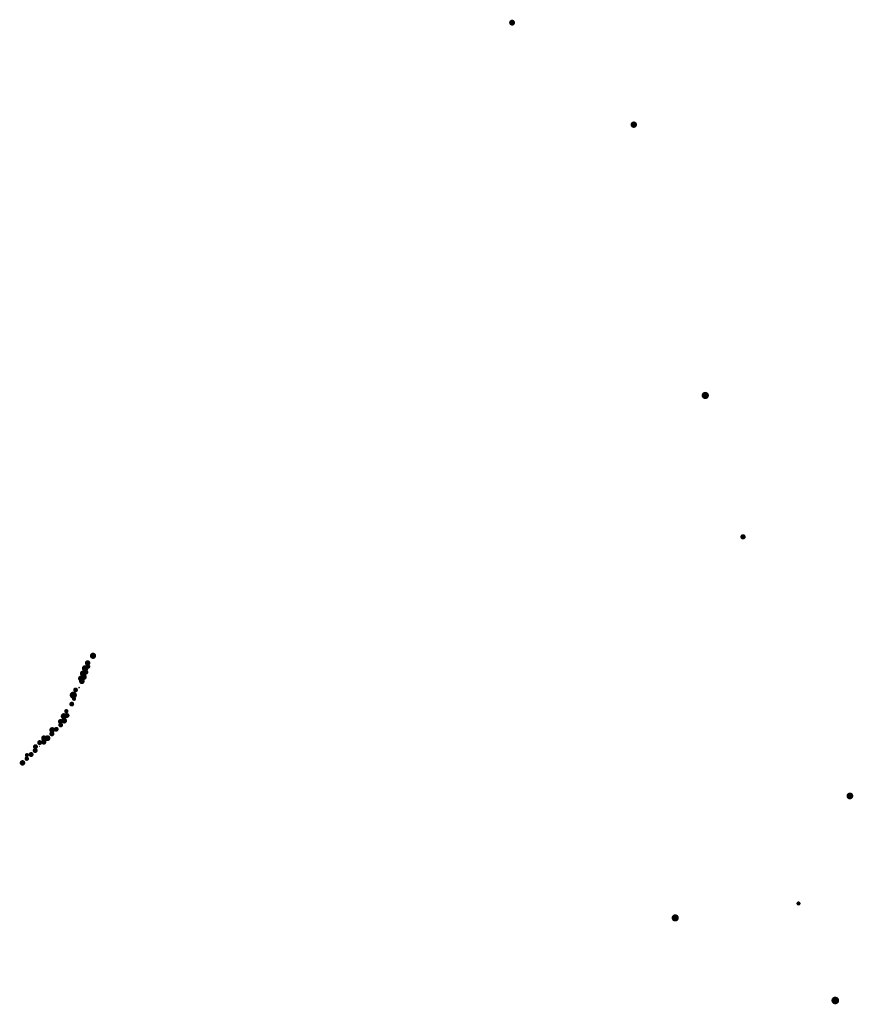
# Model space of a CAD drawing. Units: inches. Extents: x -610317 to -591753, y -1168395 to -1152069.
# Drawn here: x -600914 to -598095, y -1160276 to -1156947 of the extents above; entities that cross this region are included whole.
import ezdxf

# ---------------------------------------------------------------- set-up
doc = ezdxf.new("R2010")
doc.units = ezdxf.units.IN
doc.header["$MEASUREMENT"] = 0

msp = doc.modelspace()

# ---------------------------------------------------------------- hatches: boundary and pattern name
for points in [[(-599249.1, -1156946.7), (-599247.3, -1156946.9), (-599245.6, -1156947.3), (-599244.1, -1156948.1), (-599242.6, -1156949.1), (-599241.4, -1156950.3), (-599240.4, -1156951.7), (-599239.7, -1156953.3), (-599239.2, -1156955), (-599239.1, -1156956.7), (-599239.2, -1156958.5), (-599239.7, -1156960.2), (-599240.4, -1156961.7), (-599241.4, -1156963.2), (-599242.6, -1156964.4), (-599244.1, -1156965.4), (-599245.6, -1156966.1), (-599247.3, -1156966.6), (-599249.1, -1156966.7), (-599250.8, -1156966.6), (-599252.5, -1156966.1), (-599254.1, -1156965.4), (-599255.5, -1156964.4), (-599256.7, -1156963.2), (-599257.7, -1156961.7), (-599258.5, -1156960.2), (-599258.9, -1156958.5), (-599259.1, -1156956.7), (-599258.9, -1156955), (-599258.5, -1156953.3), (-599257.7, -1156951.7), (-599256.7, -1156950.3), (-599255.5, -1156949.1), (-599254.1, -1156948.1), (-599252.5, -1156947.3), (-599250.8, -1156946.9), (-599249.1, -1156946.7)], [(-598837.6, -1157290.8), (-598835.7, -1157291), (-598833.9, -1157291.5), (-598832.2, -1157292.3), (-598830.6, -1157293.4), (-598829.3, -1157294.7), (-598828.2, -1157296.3), (-598827.4, -1157298), (-598826.9, -1157299.8), (-598826.8, -1157301.7), (-598826.9, -1157303.6), (-598827.4, -1157305.4), (-598828.2, -1157307.1), (-598829.3, -1157308.7), (-598830.6, -1157310), (-598832.2, -1157311.1), (-598833.9, -1157311.9), (-598835.7, -1157312.4), (-598837.6, -1157312.5), (-598839.5, -1157312.4), (-598841.3, -1157311.9), (-598843, -1157311.1), (-598844.6, -1157310), (-598845.9, -1157308.7), (-598847, -1157307.1), (-598847.8, -1157305.4), (-598848.3, -1157303.6), (-598848.5, -1157301.7), (-598848.3, -1157299.8), (-598847.8, -1157298), (-598847, -1157296.3), (-598845.9, -1157294.7), (-598844.6, -1157293.4), (-598843, -1157292.3), (-598841.3, -1157291.5), (-598839.5, -1157291), (-598837.6, -1157290.8)], [(-598596, -1158205.1), (-598593.8, -1158205.3), (-598591.8, -1158205.8), (-598589.8, -1158206.7), (-598588.1, -1158208), (-598586.6, -1158209.5), (-598585.3, -1158211.2), (-598584.4, -1158213.2), (-598583.9, -1158215.2), (-598583.7, -1158217.3), (-598583.9, -1158219.5), (-598584.4, -1158221.5), (-598585.3, -1158223.5), (-598586.6, -1158225.2), (-598588.1, -1158226.7), (-598589.8, -1158227.9), (-598591.8, -1158228.9), (-598593.8, -1158229.4), (-598596, -1158229.6), (-598598.1, -1158229.4), (-598600.1, -1158228.9), (-598602.1, -1158227.9), (-598603.8, -1158226.7), (-598605.3, -1158225.2), (-598606.6, -1158223.5), (-598607.5, -1158221.5), (-598608, -1158219.5), (-598608.2, -1158217.3), (-598608, -1158215.2), (-598607.5, -1158213.2), (-598606.6, -1158211.2), (-598605.3, -1158209.5), (-598603.8, -1158208), (-598602.1, -1158206.7), (-598600.1, -1158205.8), (-598598.1, -1158205.3), (-598596, -1158205.1)], [(-598459.3, -1158695.5), (-598459.5, -1158697.3), (-598460, -1158699), (-598460.8, -1158700.5), (-598461.9, -1158701.9), (-598463.3, -1158703), (-598464.9, -1158703.8), (-598466.6, -1158704.4), (-598468.3, -1158704.5), (-598470.1, -1158704.4), (-598471.8, -1158703.8), (-598473.3, -1158703), (-598474.7, -1158701.9), (-598475.8, -1158700.5), (-598476.6, -1158699), (-598477.1, -1158697.3), (-598477.3, -1158695.5), (-598477.1, -1158693.8), (-598476.6, -1158692.1), (-598475.8, -1158690.5), (-598474.7, -1158689.2), (-598473.3, -1158688), (-598471.8, -1158687.2), (-598470.1, -1158686.7), (-598468.3, -1158686.5), (-598466.6, -1158686.7), (-598464.9, -1158687.2), (-598463.3, -1158688), (-598461.9, -1158689.2), (-598460.8, -1158690.5), (-598460, -1158692.1), (-598459.5, -1158693.8), (-598459.3, -1158695.5)], [(-600665.9, -1159087.2), (-600664.1, -1159087.3), (-600662.3, -1159087.8), (-600660.7, -1159088.6), (-600659.2, -1159089.6), (-600657.9, -1159090.9), (-600656.8, -1159092.4), (-600656, -1159094.1), (-600655.6, -1159095.9), (-600655.4, -1159097.7), (-600655.6, -1159099.6), (-600656, -1159101.3), (-600656.8, -1159103), (-600657.9, -1159104.5), (-600659.2, -1159105.8), (-600660.7, -1159106.8), (-600662.3, -1159107.6), (-600664.1, -1159108.1), (-600665.9, -1159108.3), (-600667.8, -1159108.1), (-600669.6, -1159107.6), (-600671.2, -1159106.8), (-600672.7, -1159105.8), (-600674, -1159104.5), (-600675.1, -1159103), (-600675.9, -1159101.3), (-600676.3, -1159099.6), (-600676.5, -1159097.7), (-600676.3, -1159095.9), (-600675.9, -1159094.1), (-600675.1, -1159092.4), (-600674, -1159090.9), (-600672.7, -1159089.6), (-600671.2, -1159088.6), (-600669.6, -1159087.8), (-600667.8, -1159087.3), (-600665.9, -1159087.2)], [(-600692.6, -1159129.4), (-600690.7, -1159129.5), (-600688.9, -1159130), (-600687.2, -1159130.8), (-600685.6, -1159131.9), (-600684.3, -1159133.3), (-600683.2, -1159134.8), (-600682.4, -1159136.6), (-600681.9, -1159138.4), (-600681.7, -1159140.3), (-600681.9, -1159142.2), (-600682.4, -1159144.1), (-600683.2, -1159145.8), (-600684.3, -1159147.4), (-600685.6, -1159148.7), (-600687.2, -1159149.8), (-600688.9, -1159150.6), (-600690.7, -1159151.1), (-600692.6, -1159151.3), (-600694.5, -1159151.1), (-600696.4, -1159150.6), (-600698.1, -1159149.8), (-600699.7, -1159148.7), (-600701, -1159147.4), (-600702.1, -1159145.8), (-600702.9, -1159144.1), (-600703.4, -1159142.2), (-600703.6, -1159140.3), (-600703.4, -1159138.4), (-600702.9, -1159136.6), (-600702.1, -1159134.8), (-600701, -1159133.3), (-600699.7, -1159131.9), (-600698.1, -1159130.8), (-600696.4, -1159130), (-600694.5, -1159129.5), (-600692.6, -1159129.4)], [(-600690.4, -1159144.6), (-600688.9, -1159144.7), (-600687.5, -1159145.1), (-600686.2, -1159145.7), (-600685, -1159146.5), (-600683.9, -1159147.6), (-600683.1, -1159148.8), (-600682.5, -1159150.1), (-600682.1, -1159151.5), (-600682, -1159153), (-600682.1, -1159154.4), (-600682.5, -1159155.9), (-600683.1, -1159157.2), (-600683.9, -1159158.4), (-600685, -1159159.4), (-600686.2, -1159160.3), (-600687.5, -1159160.9), (-600688.9, -1159161.3), (-600690.4, -1159161.4), (-600691.8, -1159161.3), (-600693.2, -1159160.9), (-600694.6, -1159160.3), (-600695.8, -1159159.4), (-600696.8, -1159158.4), (-600697.6, -1159157.2), (-600698.3, -1159155.9), (-600698.6, -1159154.4), (-600698.8, -1159153), (-600698.6, -1159151.5), (-600698.3, -1159150.1), (-600697.6, -1159148.8), (-600696.8, -1159147.6), (-600695.8, -1159146.5), (-600694.6, -1159145.7), (-600693.2, -1159145.1), (-600691.8, -1159144.7), (-600690.4, -1159144.6)], [(-600684.2, -1159113), (-600682.6, -1159113.1), (-600681, -1159113.5), (-600679.6, -1159114.2), (-600678.2, -1159115.1), (-600677.1, -1159116.3), (-600676.1, -1159117.6), (-600675.4, -1159119.1), (-600675, -1159120.7), (-600674.9, -1159122.3), (-600675, -1159123.9), (-600675.4, -1159125.5), (-600676.1, -1159127), (-600677.1, -1159128.3), (-600678.2, -1159129.5), (-600679.6, -1159130.4), (-600681, -1159131.1), (-600682.6, -1159131.5), (-600684.2, -1159131.7), (-600685.9, -1159131.5), (-600687.4, -1159131.1), (-600688.9, -1159130.4), (-600690.2, -1159129.5), (-600691.4, -1159128.3), (-600692.3, -1159127), (-600693, -1159125.5), (-600693.4, -1159123.9), (-600693.6, -1159122.3), (-600693.4, -1159120.7), (-600693, -1159119.1), (-600692.3, -1159117.6), (-600691.4, -1159116.3), (-600690.2, -1159115.1), (-600688.9, -1159114.2), (-600687.4, -1159113.5), (-600685.9, -1159113.1), (-600684.2, -1159113)], [(-600682, -1159127.3), (-600680.8, -1159127.4), (-600679.6, -1159127.7), (-600678.5, -1159128.2), (-600677.5, -1159128.9), (-600676.6, -1159129.8), (-600675.9, -1159130.8), (-600675.4, -1159131.9), (-600675.1, -1159133.1), (-600675, -1159134.3), (-600675.1, -1159135.5), (-600675.4, -1159136.7), (-600675.9, -1159137.8), (-600676.6, -1159138.8), (-600677.5, -1159139.7), (-600678.5, -1159140.4), (-600679.6, -1159140.9), (-600680.8, -1159141.2), (-600682, -1159141.3), (-600683.2, -1159141.2), (-600684.4, -1159140.9), (-600685.5, -1159140.4), (-600686.5, -1159139.7), (-600687.3, -1159138.8), (-600688, -1159137.8), (-600688.6, -1159136.7), (-600688.9, -1159135.5), (-600689, -1159134.3), (-600688.9, -1159133.1), (-600688.6, -1159131.9), (-600688, -1159130.8), (-600687.3, -1159129.8), (-600686.5, -1159128.9), (-600685.5, -1159128.2), (-600684.4, -1159127.7), (-600683.2, -1159127.4), (-600682, -1159127.3)], [(-600707.1, -1159164.7), (-600705.4, -1159164.9), (-600703.8, -1159165.3), (-600702.3, -1159166), (-600700.9, -1159167), (-600699.7, -1159168.2), (-600698.7, -1159169.6), (-600698, -1159171.1), (-600697.6, -1159172.7), (-600697.4, -1159174.4), (-600697.6, -1159176), (-600698, -1159177.7), (-600698.7, -1159179.2), (-600699.7, -1159180.6), (-600700.9, -1159181.8), (-600702.3, -1159182.7), (-600703.8, -1159183.4), (-600705.4, -1159183.9), (-600707.1, -1159184), (-600708.7, -1159183.9), (-600710.4, -1159183.4), (-600711.9, -1159182.7), (-600713.3, -1159181.8), (-600714.5, -1159180.6), (-600715.4, -1159179.2), (-600716.1, -1159177.7), (-600716.6, -1159176), (-600716.7, -1159174.4), (-600716.6, -1159172.7), (-600716.1, -1159171.1), (-600715.4, -1159169.6), (-600714.5, -1159168.2), (-600713.3, -1159167), (-600711.9, -1159166), (-600710.4, -1159165.3), (-600708.7, -1159164.9), (-600707.1, -1159164.7)], [(-600703.8, -1159174.5), (-600702.1, -1159174.6), (-600700.5, -1159175), (-600699, -1159175.7), (-600697.7, -1159176.7), (-600696.5, -1159177.9), (-600695.6, -1159179.2), (-600694.9, -1159180.7), (-600694.4, -1159182.3), (-600694.3, -1159184), (-600694.4, -1159185.6), (-600694.9, -1159187.2), (-600695.6, -1159188.7), (-600696.5, -1159190.1), (-600697.7, -1159191.2), (-600699, -1159192.2), (-600700.5, -1159192.9), (-600702.1, -1159193.3), (-600703.8, -1159193.4), (-600705.4, -1159193.3), (-600707, -1159192.9), (-600708.5, -1159192.2), (-600709.9, -1159191.2), (-600711.1, -1159190.1), (-600712, -1159188.7), (-600712.7, -1159187.2), (-600713.1, -1159185.6), (-600713.3, -1159184), (-600713.1, -1159182.3), (-600712.7, -1159180.7), (-600712, -1159179.2), (-600711.1, -1159177.9), (-600709.9, -1159176.7), (-600708.5, -1159175.7), (-600707, -1159175), (-600705.4, -1159174.6), (-600703.8, -1159174.5)], [(-600700.6, -1159147.7), (-600698.9, -1159147.8), (-600697.3, -1159148.3), (-600695.7, -1159149), (-600694.3, -1159150), (-600693.1, -1159151.2), (-600692.2, -1159152.6), (-600691.4, -1159154.1), (-600691, -1159155.7), (-600690.9, -1159157.4), (-600691, -1159159.1), (-600691.4, -1159160.8), (-600692.2, -1159162.3), (-600693.1, -1159163.7), (-600694.3, -1159164.9), (-600695.7, -1159165.9), (-600697.3, -1159166.6), (-600698.9, -1159167.1), (-600700.6, -1159167.2), (-600702.3, -1159167.1), (-600704, -1159166.6), (-600705.5, -1159165.9), (-600706.9, -1159164.9), (-600708.1, -1159163.7), (-600709.1, -1159162.3), (-600709.8, -1159160.8), (-600710.2, -1159159.1), (-600710.4, -1159157.4), (-600710.2, -1159155.7), (-600709.8, -1159154.1), (-600709.1, -1159152.6), (-600708.1, -1159151.2), (-600706.9, -1159150), (-600705.5, -1159149), (-600704, -1159148.3), (-600702.3, -1159147.8), (-600700.6, -1159147.7)], [(-600697.4, -1159158.9), (-600695.6, -1159159.1), (-600693.9, -1159159.5), (-600692.2, -1159160.3), (-600690.8, -1159161.3), (-600689.5, -1159162.6), (-600688.4, -1159164.1), (-600687.7, -1159165.7), (-600687.2, -1159167.5), (-600687, -1159169.3), (-600687.2, -1159171.1), (-600687.7, -1159172.9), (-600688.4, -1159174.5), (-600689.5, -1159176), (-600690.8, -1159177.3), (-600692.2, -1159178.3), (-600693.9, -1159179.1), (-600695.6, -1159179.6), (-600697.4, -1159179.7), (-600699.2, -1159179.6), (-600701, -1159179.1), (-600702.6, -1159178.3), (-600704.1, -1159177.3), (-600705.4, -1159176), (-600706.4, -1159174.5), (-600707.2, -1159172.9), (-600707.7, -1159171.1), (-600707.8, -1159169.3), (-600707.7, -1159167.5), (-600707.2, -1159165.7), (-600706.4, -1159164.1), (-600705.4, -1159162.6), (-600704.1, -1159161.3), (-600702.6, -1159160.3), (-600701, -1159159.5), (-600699.2, -1159159.1), (-600697.4, -1159158.9)], [(-600725, -1159205), (-600723.6, -1159205.2), (-600722.3, -1159205.5), (-600721, -1159206.1), (-600719.9, -1159206.9), (-600718.9, -1159207.9), (-600718.1, -1159209.1), (-600717.5, -1159210.3), (-600717.1, -1159211.7), (-600717, -1159213.1), (-600717.1, -1159214.5), (-600717.5, -1159215.8), (-600718.1, -1159217.1), (-600718.9, -1159218.3), (-600719.9, -1159219.2), (-600721, -1159220.1), (-600722.3, -1159220.6), (-600723.6, -1159221), (-600725, -1159221.1), (-600726.4, -1159221), (-600727.8, -1159220.6), (-600729.1, -1159220.1), (-600730.2, -1159219.2), (-600731.2, -1159218.3), (-600732, -1159217.1), (-600732.6, -1159215.8), (-600733, -1159214.5), (-600733.1, -1159213.1), (-600733, -1159211.7), (-600732.6, -1159210.3), (-600732, -1159209.1), (-600731.2, -1159207.9), (-600730.2, -1159206.9), (-600729.1, -1159206.1), (-600727.8, -1159205.5), (-600726.4, -1159205.2), (-600725, -1159205)], [(-600713.2, -1159202.4), (-600712.7, -1159202.4), (-600712.2, -1159202.5), (-600711.7, -1159202.8), (-600711.3, -1159203.1), (-600710.9, -1159203.4), (-600710.6, -1159203.9), (-600710.4, -1159204.3), (-600710.3, -1159204.8), (-600710.2, -1159205.4), (-600710.3, -1159205.9), (-600710.4, -1159206.4), (-600710.6, -1159206.9), (-600710.9, -1159207.3), (-600711.3, -1159207.7), (-600711.7, -1159208), (-600712.2, -1159208.2), (-600712.7, -1159208.3), (-600713.2, -1159208.4), (-600713.8, -1159208.3), (-600714.3, -1159208.2), (-600714.7, -1159208), (-600715.2, -1159207.7), (-600715.5, -1159207.3), (-600715.8, -1159206.9), (-600716.1, -1159206.4), (-600716.2, -1159205.9), (-600716.2, -1159205.4), (-600716.2, -1159204.8), (-600716.1, -1159204.3), (-600715.8, -1159203.9), (-600715.5, -1159203.4), (-600715.2, -1159203.1), (-600714.7, -1159202.8), (-600714.3, -1159202.5), (-600713.8, -1159202.4), (-600713.2, -1159202.4)], [(-600732.7, -1159218.6), (-600730.6, -1159218.8), (-600728.5, -1159219.4), (-600726.6, -1159220.3), (-600724.9, -1159221.5), (-600723.4, -1159223), (-600722.2, -1159224.7), (-600721.3, -1159226.6), (-600720.7, -1159228.6), (-600720.6, -1159230.7), (-600720.7, -1159232.8), (-600721.3, -1159234.9), (-600722.2, -1159236.8), (-600723.4, -1159238.5), (-600724.9, -1159240), (-600726.6, -1159241.2), (-600728.5, -1159242.1), (-600730.6, -1159242.7), (-600732.7, -1159242.8), (-600734.8, -1159242.7), (-600736.8, -1159242.1), (-600738.7, -1159241.2), (-600740.4, -1159240), (-600741.9, -1159238.5), (-600743.1, -1159236.8), (-600744, -1159234.9), (-600744.6, -1159232.8), (-600744.8, -1159230.7), (-600744.6, -1159228.6), (-600744, -1159226.6), (-600743.1, -1159224.7), (-600741.9, -1159223), (-600740.4, -1159221.5), (-600738.7, -1159220.3), (-600736.8, -1159219.4), (-600734.8, -1159218.8), (-600732.7, -1159218.6)], [(-600730.2, -1159236.8), (-600729, -1159236.9), (-600727.9, -1159237.2), (-600726.8, -1159237.7), (-600725.8, -1159238.3), (-600725, -1159239.2), (-600724.3, -1159240.2), (-600723.8, -1159241.2), (-600723.5, -1159242.4), (-600723.4, -1159243.5), (-600723.5, -1159244.7), (-600723.8, -1159245.9), (-600724.3, -1159246.9), (-600725, -1159247.9), (-600725.8, -1159248.7), (-600726.8, -1159249.4), (-600727.9, -1159249.9), (-600729, -1159250.2), (-600730.2, -1159250.3), (-600731.4, -1159250.2), (-600732.5, -1159249.9), (-600733.6, -1159249.4), (-600734.5, -1159248.7), (-600735.4, -1159247.9), (-600736.1, -1159246.9), (-600736.5, -1159245.9), (-600736.9, -1159244.7), (-600737, -1159243.5), (-600736.9, -1159242.4), (-600736.5, -1159241.2), (-600736.1, -1159240.2), (-600735.4, -1159239.2), (-600734.5, -1159238.3), (-600733.6, -1159237.7), (-600732.5, -1159237.2), (-600731.4, -1159236.9), (-600730.2, -1159236.8)], [(-600756.3, -1159277.9), (-600755, -1159278), (-600753.8, -1159278.3), (-600752.6, -1159278.9), (-600751.6, -1159279.6), (-600750.7, -1159280.5), (-600750, -1159281.5), (-600749.5, -1159282.7), (-600749.1, -1159283.9), (-600749, -1159285.1), (-600749.1, -1159286.4), (-600749.5, -1159287.6), (-600750, -1159288.7), (-600750.7, -1159289.8), (-600751.6, -1159290.7), (-600752.6, -1159291.4), (-600753.8, -1159291.9), (-600755, -1159292.3), (-600756.3, -1159292.4), (-600757.5, -1159292.3), (-600758.7, -1159291.9), (-600759.9, -1159291.4), (-600760.9, -1159290.7), (-600761.8, -1159289.8), (-600762.5, -1159288.7), (-600763, -1159287.6), (-600763.4, -1159286.4), (-600763.5, -1159285.1), (-600763.4, -1159283.9), (-600763, -1159282.7), (-600762.5, -1159281.5), (-600761.8, -1159280.5), (-600760.9, -1159279.6), (-600759.9, -1159278.9), (-600758.7, -1159278.3), (-600757.5, -1159278), (-600756.3, -1159277.9)], [(-600737.8, -1159252.9), (-600736.4, -1159253), (-600735, -1159253.4), (-600733.7, -1159254), (-600732.6, -1159254.8), (-600731.6, -1159255.8), (-600730.7, -1159257), (-600730.1, -1159258.3), (-600729.8, -1159259.6), (-600729.7, -1159261.1), (-600729.8, -1159262.5), (-600730.1, -1159263.9), (-600730.7, -1159265.1), (-600731.6, -1159266.3), (-600732.6, -1159267.3), (-600733.7, -1159268.1), (-600735, -1159268.7), (-600736.4, -1159269.1), (-600737.8, -1159269.2), (-600739.3, -1159269.1), (-600740.6, -1159268.7), (-600741.9, -1159268.1), (-600743.1, -1159267.3), (-600744.1, -1159266.3), (-600744.9, -1159265.1), (-600745.5, -1159263.9), (-600745.9, -1159262.5), (-600746, -1159261.1), (-600745.9, -1159259.6), (-600745.5, -1159258.3), (-600744.9, -1159257), (-600744.1, -1159255.8), (-600743.1, -1159254.8), (-600741.9, -1159254), (-600740.6, -1159253.4), (-600739.3, -1159253), (-600737.8, -1159252.9)], [(-600775.7, -1159311.2), (-600774.2, -1159311.3), (-600772.8, -1159311.7), (-600771.4, -1159312.4), (-600770.2, -1159313.2), (-600769.1, -1159314.3), (-600768.3, -1159315.5), (-600767.7, -1159316.8), (-600767.3, -1159318.3), (-600767.1, -1159319.8), (-600767.3, -1159321.3), (-600767.7, -1159322.7), (-600768.3, -1159324), (-600769.1, -1159325.3), (-600770.2, -1159326.3), (-600771.4, -1159327.2), (-600772.8, -1159327.8), (-600774.2, -1159328.2), (-600775.7, -1159328.3), (-600777.2, -1159328.2), (-600778.6, -1159327.8), (-600780, -1159327.2), (-600781.2, -1159326.3), (-600782.3, -1159325.3), (-600783.1, -1159324), (-600783.7, -1159322.7), (-600784.1, -1159321.3), (-600784.3, -1159319.8), (-600784.1, -1159318.3), (-600783.7, -1159316.8), (-600783.1, -1159315.5), (-600782.3, -1159314.3), (-600781.2, -1159313.2), (-600780, -1159312.4), (-600778.6, -1159311.7), (-600777.2, -1159311.3), (-600775.7, -1159311.2)], [(-600764.5, -1159291.6), (-600762.7, -1159291.8), (-600760.9, -1159292.3), (-600759.3, -1159293), (-600757.8, -1159294.1), (-600756.5, -1159295.4), (-600755.4, -1159296.9), (-600754.6, -1159298.6), (-600754.2, -1159300.3), (-600754, -1159302.2), (-600754.2, -1159304), (-600754.6, -1159305.8), (-600755.4, -1159307.4), (-600756.5, -1159309), (-600757.8, -1159310.3), (-600759.3, -1159311.3), (-600760.9, -1159312.1), (-600762.7, -1159312.6), (-600764.5, -1159312.7), (-600766.4, -1159312.6), (-600768.1, -1159312.1), (-600769.8, -1159311.3), (-600771.3, -1159310.3), (-600772.6, -1159309), (-600773.7, -1159307.4), (-600774.4, -1159305.8), (-600774.9, -1159304), (-600775.1, -1159302.2), (-600774.9, -1159300.3), (-600774.4, -1159298.6), (-600773.7, -1159296.9), (-600772.6, -1159295.4), (-600771.3, -1159294.1), (-600769.8, -1159293), (-600768.1, -1159292.3), (-600766.4, -1159291.8), (-600764.5, -1159291.6)], [(-600763.2, -1159307.8), (-600761.6, -1159307.9), (-600760, -1159308.3), (-600758.5, -1159309), (-600757.1, -1159310), (-600755.9, -1159311.2), (-600755, -1159312.5), (-600754.3, -1159314), (-600753.8, -1159315.6), (-600753.7, -1159317.3), (-600753.8, -1159318.9), (-600754.3, -1159320.5), (-600755, -1159322), (-600755.9, -1159323.4), (-600757.1, -1159324.6), (-600758.5, -1159325.5), (-600760, -1159326.2), (-600761.6, -1159326.7), (-600763.2, -1159326.8), (-600764.9, -1159326.7), (-600766.5, -1159326.2), (-600768, -1159325.5), (-600769.3, -1159324.6), (-600770.5, -1159323.4), (-600771.5, -1159322), (-600772.2, -1159320.5), (-600772.6, -1159318.9), (-600772.7, -1159317.3), (-600772.6, -1159315.6), (-600772.2, -1159314), (-600771.5, -1159312.5), (-600770.5, -1159311.2), (-600769.3, -1159310), (-600768, -1159309), (-600766.5, -1159308.3), (-600764.9, -1159307.9), (-600763.2, -1159307.8)], [(-600753.5, -1159291.5), (-600752.1, -1159291.6), (-600750.8, -1159292), (-600749.5, -1159292.6), (-600748.3, -1159293.4), (-600747.3, -1159294.4), (-600746.5, -1159295.6), (-600745.9, -1159296.8), (-600745.5, -1159298.2), (-600745.4, -1159299.6), (-600745.5, -1159301), (-600745.9, -1159302.4), (-600746.5, -1159303.7), (-600747.3, -1159304.8), (-600748.3, -1159305.8), (-600749.5, -1159306.7), (-600750.8, -1159307.3), (-600752.1, -1159307.6), (-600753.5, -1159307.7), (-600755, -1159307.6), (-600756.3, -1159307.3), (-600757.6, -1159306.7), (-600758.8, -1159305.8), (-600759.8, -1159304.8), (-600760.6, -1159303.7), (-600761.2, -1159302.4), (-600761.5, -1159301), (-600761.7, -1159299.6), (-600761.5, -1159298.2), (-600761.2, -1159296.8), (-600760.6, -1159295.6), (-600759.8, -1159294.4), (-600758.8, -1159293.4), (-600757.6, -1159292.6), (-600756.3, -1159292), (-600755, -1159291.6), (-600753.5, -1159291.5)], [(-600804.1, -1159338.9), (-600802.4, -1159339), (-600800.7, -1159339.5), (-600799.2, -1159340.2), (-600797.8, -1159341.1), (-600796.6, -1159342.3), (-600795.6, -1159343.7), (-600794.9, -1159345.3), (-600794.5, -1159346.9), (-600794.3, -1159348.6), (-600794.5, -1159350.3), (-600794.9, -1159351.9), (-600795.6, -1159353.4), (-600796.6, -1159354.8), (-600797.8, -1159356), (-600799.2, -1159357), (-600800.7, -1159357.7), (-600802.4, -1159358.1), (-600804.1, -1159358.3), (-600805.7, -1159358.1), (-600807.4, -1159357.7), (-600808.9, -1159357), (-600810.3, -1159356), (-600811.5, -1159354.8), (-600812.5, -1159353.4), (-600813.2, -1159351.9), (-600813.6, -1159350.3), (-600813.8, -1159348.6), (-600813.6, -1159346.9), (-600813.2, -1159345.3), (-600812.5, -1159343.7), (-600811.5, -1159342.3), (-600810.3, -1159341.1), (-600808.9, -1159340.2), (-600807.4, -1159339.5), (-600805.7, -1159339), (-600804.1, -1159338.9)], [(-600790.1, -1159338.2), (-600788.7, -1159338.4), (-600787.4, -1159338.7), (-600786.1, -1159339.3), (-600785, -1159340.1), (-600784, -1159341.1), (-600783.2, -1159342.2), (-600782.6, -1159343.5), (-600782.2, -1159344.9), (-600782.1, -1159346.3), (-600782.2, -1159347.7), (-600782.6, -1159349), (-600783.2, -1159350.3), (-600784, -1159351.4), (-600785, -1159352.4), (-600786.1, -1159353.2), (-600787.4, -1159353.8), (-600788.7, -1159354.2), (-600790.1, -1159354.3), (-600791.5, -1159354.2), (-600792.9, -1159353.8), (-600794.1, -1159353.2), (-600795.3, -1159352.4), (-600796.3, -1159351.4), (-600797.1, -1159350.3), (-600797.6, -1159349), (-600798, -1159347.7), (-600798.1, -1159346.3), (-600798, -1159344.9), (-600797.6, -1159343.5), (-600797.1, -1159342.2), (-600796.3, -1159341.1), (-600795.3, -1159340.1), (-600794.1, -1159339.3), (-600792.9, -1159338.7), (-600791.5, -1159338.4), (-600790.1, -1159338.2)], [(-600790, -1159334.2), (-600789.9, -1159334.2), (-600789.9, -1159334.2), (-600789.8, -1159334.2), (-600789.7, -1159334.3), (-600789.6, -1159334.3), (-600789.6, -1159334.4), (-600789.6, -1159334.5), (-600789.5, -1159334.6), (-600789.5, -1159334.7), (-600789.5, -1159334.7), (-600789.6, -1159334.8), (-600789.6, -1159334.9), (-600789.6, -1159335), (-600789.7, -1159335), (-600789.8, -1159335.1), (-600789.9, -1159335.1), (-600789.9, -1159335.2), (-600790, -1159335.2), (-600790.1, -1159335.2), (-600790.2, -1159335.1), (-600790.3, -1159335.1), (-600790.4, -1159335), (-600790.4, -1159335), (-600790.5, -1159334.9), (-600790.5, -1159334.8), (-600790.5, -1159334.7), (-600790.5, -1159334.7), (-600790.5, -1159334.6), (-600790.5, -1159334.5), (-600790.5, -1159334.4), (-600790.4, -1159334.3), (-600790.4, -1159334.3), (-600790.3, -1159334.2), (-600790.2, -1159334.2), (-600790.1, -1159334.2), (-600790, -1159334.2)], [(-600775.2, -1159323.5), (-600773.8, -1159323.6), (-600772.5, -1159324), (-600771.2, -1159324.6), (-600770, -1159325.4), (-600769, -1159326.4), (-600768.2, -1159327.6), (-600767.6, -1159328.8), (-600767.2, -1159330.2), (-600767.1, -1159331.6), (-600767.2, -1159333), (-600767.6, -1159334.4), (-600768.2, -1159335.7), (-600769, -1159336.8), (-600770, -1159337.8), (-600771.2, -1159338.7), (-600772.5, -1159339.2), (-600773.8, -1159339.6), (-600775.2, -1159339.7), (-600776.6, -1159339.6), (-600778, -1159339.2), (-600779.3, -1159338.7), (-600780.5, -1159337.8), (-600781.5, -1159336.8), (-600782.3, -1159335.7), (-600782.9, -1159334.4), (-600783.2, -1159333), (-600783.4, -1159331.6), (-600783.2, -1159330.2), (-600782.9, -1159328.8), (-600782.3, -1159327.6), (-600781.5, -1159326.4), (-600780.5, -1159325.4), (-600779.3, -1159324.6), (-600778, -1159324), (-600776.6, -1159323.6), (-600775.2, -1159323.5)], [(-600831.9, -1159366.8), (-600830.2, -1159366.9), (-600828.6, -1159367.4), (-600827.1, -1159368.1), (-600825.8, -1159369), (-600824.6, -1159370.2), (-600823.7, -1159371.5), (-600823, -1159373), (-600822.6, -1159374.6), (-600822.4, -1159376.2), (-600822.6, -1159377.9), (-600823, -1159379.5), (-600823.7, -1159381), (-600824.6, -1159382.3), (-600825.8, -1159383.5), (-600827.1, -1159384.4), (-600828.6, -1159385.1), (-600830.2, -1159385.5), (-600831.9, -1159385.7), (-600833.5, -1159385.5), (-600835.1, -1159385.1), (-600836.6, -1159384.4), (-600837.9, -1159383.5), (-600839.1, -1159382.3), (-600840.1, -1159381), (-600840.7, -1159379.5), (-600841.2, -1159377.9), (-600841.3, -1159376.2), (-600841.2, -1159374.6), (-600840.7, -1159373), (-600840.1, -1159371.5), (-600839.1, -1159370.2), (-600837.9, -1159369), (-600836.6, -1159368.1), (-600835.1, -1159367.4), (-600833.5, -1159366.9), (-600831.9, -1159366.8)], [(-600819.9, -1159366.3), (-600818.1, -1159366.4), (-600816.4, -1159366.9), (-600814.9, -1159367.6), (-600813.4, -1159368.6), (-600812.2, -1159369.8), (-600811.2, -1159371.2), (-600810.5, -1159372.8), (-600810, -1159374.5), (-600809.9, -1159376.2), (-600810, -1159378), (-600810.5, -1159379.7), (-600811.2, -1159381.2), (-600812.2, -1159382.7), (-600813.4, -1159383.9), (-600814.9, -1159384.9), (-600816.4, -1159385.6), (-600818.1, -1159386.1), (-600819.9, -1159386.2), (-600821.6, -1159386.1), (-600823.3, -1159385.6), (-600824.9, -1159384.9), (-600826.3, -1159383.9), (-600827.5, -1159382.7), (-600828.5, -1159381.2), (-600829.2, -1159379.7), (-600829.7, -1159378), (-600829.8, -1159376.2), (-600829.7, -1159374.5), (-600829.2, -1159372.8), (-600828.5, -1159371.2), (-600827.5, -1159369.8), (-600826.3, -1159368.6), (-600824.9, -1159367.6), (-600823.3, -1159366.9), (-600821.6, -1159366.4), (-600819.9, -1159366.3)], [(-600805, -1159353), (-600803.5, -1159353.1), (-600802, -1159353.5), (-600800.7, -1159354.2), (-600799.5, -1159355), (-600798.4, -1159356.1), (-600797.5, -1159357.3), (-600796.9, -1159358.7), (-600796.5, -1159360.1), (-600796.4, -1159361.6), (-600796.5, -1159363.1), (-600796.9, -1159364.5), (-600797.5, -1159365.9), (-600798.4, -1159367.1), (-600799.5, -1159368.2), (-600800.7, -1159369), (-600802, -1159369.7), (-600803.5, -1159370.1), (-600805, -1159370.2), (-600806.5, -1159370.1), (-600807.9, -1159369.7), (-600809.3, -1159369), (-600810.5, -1159368.2), (-600811.6, -1159367.1), (-600812.4, -1159365.9), (-600813.1, -1159364.5), (-600813.4, -1159363.1), (-600813.6, -1159361.6), (-600813.4, -1159360.1), (-600813.1, -1159358.7), (-600812.4, -1159357.3), (-600811.6, -1159356.1), (-600810.5, -1159355), (-600809.3, -1159354.2), (-600807.9, -1159353.5), (-600806.5, -1159353.1), (-600805, -1159353)], [(-600861.6, -1159409.3), (-600860.1, -1159409.4), (-600858.7, -1159409.8), (-600857.3, -1159410.4), (-600856.1, -1159411.3), (-600855.1, -1159412.3), (-600854.2, -1159413.6), (-600853.6, -1159414.9), (-600853.2, -1159416.3), (-600853.1, -1159417.8), (-600853.2, -1159419.3), (-600853.6, -1159420.7), (-600854.2, -1159422.1), (-600855.1, -1159423.3), (-600856.1, -1159424.3), (-600857.3, -1159425.2), (-600858.7, -1159425.8), (-600860.1, -1159426.2), (-600861.6, -1159426.3), (-600863.1, -1159426.2), (-600864.5, -1159425.8), (-600865.8, -1159425.2), (-600867, -1159424.3), (-600868.1, -1159423.3), (-600868.9, -1159422.1), (-600869.6, -1159420.7), (-600869.9, -1159419.3), (-600870.1, -1159417.8), (-600869.9, -1159416.3), (-600869.6, -1159414.9), (-600868.9, -1159413.6), (-600868.1, -1159412.3), (-600867, -1159411.3), (-600865.8, -1159410.4), (-600864.5, -1159409.8), (-600863.1, -1159409.4), (-600861.6, -1159409.3)], [(-600860.6, -1159396.7), (-600859.1, -1159396.8), (-600857.7, -1159397.2), (-600856.4, -1159397.8), (-600855.2, -1159398.7), (-600854.2, -1159399.7), (-600853.4, -1159400.9), (-600852.8, -1159402.2), (-600852.4, -1159403.6), (-600852.3, -1159405), (-600852.4, -1159406.5), (-600852.8, -1159407.9), (-600853.4, -1159409.2), (-600854.2, -1159410.4), (-600855.2, -1159411.4), (-600856.4, -1159412.2), (-600857.7, -1159412.8), (-600859.1, -1159413.2), (-600860.6, -1159413.3), (-600862, -1159413.2), (-600863.4, -1159412.8), (-600864.7, -1159412.2), (-600865.9, -1159411.4), (-600866.9, -1159410.4), (-600867.8, -1159409.2), (-600868.4, -1159407.9), (-600868.8, -1159406.5), (-600868.9, -1159405), (-600868.8, -1159403.6), (-600868.4, -1159402.2), (-600867.8, -1159400.9), (-600866.9, -1159399.7), (-600865.9, -1159398.7), (-600864.7, -1159397.8), (-600863.4, -1159397.2), (-600862, -1159396.8), (-600860.6, -1159396.7)], [(-600846.5, -1159382.9), (-600845, -1159383), (-600843.6, -1159383.4), (-600842.3, -1159384), (-600841.1, -1159384.9), (-600840.1, -1159385.9), (-600839.2, -1159387.1), (-600838.6, -1159388.4), (-600838.2, -1159389.8), (-600838.1, -1159391.3), (-600838.2, -1159392.7), (-600838.6, -1159394.1), (-600839.2, -1159395.5), (-600840.1, -1159396.7), (-600841.1, -1159397.7), (-600842.3, -1159398.5), (-600843.6, -1159399.1), (-600845, -1159399.5), (-600846.5, -1159399.6), (-600847.9, -1159399.5), (-600849.3, -1159399.1), (-600850.7, -1159398.5), (-600851.9, -1159397.7), (-600852.9, -1159396.7), (-600853.7, -1159395.5), (-600854.3, -1159394.1), (-600854.7, -1159392.7), (-600854.8, -1159391.3), (-600854.7, -1159389.8), (-600854.3, -1159388.4), (-600853.7, -1159387.1), (-600852.9, -1159385.9), (-600851.9, -1159384.9), (-600850.7, -1159384), (-600849.3, -1159383.4), (-600847.9, -1159383), (-600846.5, -1159382.9)], [(-600846.6, -1159401.7), (-600846.3, -1159401.7), (-600846, -1159401.8), (-600845.7, -1159401.9), (-600845.4, -1159402.1), (-600845.1, -1159402.4), (-600844.9, -1159402.7), (-600844.8, -1159403), (-600844.7, -1159403.3), (-600844.7, -1159403.6), (-600844.7, -1159404), (-600844.8, -1159404.3), (-600844.9, -1159404.6), (-600845.1, -1159404.9), (-600845.4, -1159405.1), (-600845.7, -1159405.3), (-600846, -1159405.5), (-600846.3, -1159405.5), (-600846.6, -1159405.6), (-600847, -1159405.5), (-600847.3, -1159405.5), (-600847.6, -1159405.3), (-600847.9, -1159405.1), (-600848.1, -1159404.9), (-600848.3, -1159404.6), (-600848.4, -1159404.3), (-600848.5, -1159404), (-600848.6, -1159403.6), (-600848.5, -1159403.3), (-600848.4, -1159403), (-600848.3, -1159402.7), (-600848.1, -1159402.4), (-600847.9, -1159402.1), (-600847.6, -1159401.9), (-600847.3, -1159401.8), (-600847, -1159401.7), (-600846.6, -1159401.7)], [(-600832.6, -1159380), (-600831, -1159380.2), (-600829.5, -1159380.6), (-600828, -1159381.2), (-600826.7, -1159382.2), (-600825.6, -1159383.3), (-600824.7, -1159384.6), (-600824, -1159386), (-600823.6, -1159387.5), (-600823.5, -1159389.1), (-600823.6, -1159390.7), (-600824, -1159392.2), (-600824.7, -1159393.6), (-600825.6, -1159394.9), (-600826.7, -1159396.1), (-600828, -1159397), (-600829.5, -1159397.6), (-600831, -1159398), (-600832.6, -1159398.2), (-600834.1, -1159398), (-600835.7, -1159397.6), (-600837.1, -1159397), (-600838.4, -1159396.1), (-600839.5, -1159394.9), (-600840.4, -1159393.6), (-600841.1, -1159392.2), (-600841.5, -1159390.7), (-600841.6, -1159389.1), (-600841.5, -1159387.5), (-600841.1, -1159386), (-600840.4, -1159384.6), (-600839.5, -1159383.3), (-600838.4, -1159382.2), (-600837.1, -1159381.2), (-600835.7, -1159380.6), (-600834.1, -1159380.2), (-600832.6, -1159380)], [(-600890, -1159438.2), (-600888.7, -1159438.3), (-600887.4, -1159438.6), (-600886.2, -1159439.2), (-600885.2, -1159439.9), (-600884.2, -1159440.9), (-600883.5, -1159441.9), (-600882.9, -1159443.1), (-600882.6, -1159444.4), (-600882.5, -1159445.7), (-600882.6, -1159447), (-600882.9, -1159448.3), (-600883.5, -1159449.5), (-600884.2, -1159450.5), (-600885.2, -1159451.5), (-600886.2, -1159452.2), (-600887.4, -1159452.8), (-600888.7, -1159453.1), (-600890, -1159453.2), (-600891.3, -1159453.1), (-600892.6, -1159452.8), (-600893.8, -1159452.2), (-600894.9, -1159451.5), (-600895.8, -1159450.5), (-600896.5, -1159449.5), (-600897.1, -1159448.3), (-600897.4, -1159447), (-600897.6, -1159445.7), (-600897.4, -1159444.4), (-600897.1, -1159443.1), (-600896.5, -1159441.9), (-600895.8, -1159440.9), (-600894.9, -1159439.9), (-600893.8, -1159439.2), (-600892.6, -1159438.6), (-600891.3, -1159438.3), (-600890, -1159438.2)], [(-600889.5, -1159426.6), (-600888.3, -1159426.7), (-600887.2, -1159427), (-600886.1, -1159427.5), (-600885.1, -1159428.2), (-600884.2, -1159429.1), (-600883.5, -1159430.1), (-600883, -1159431.2), (-600882.7, -1159432.3), (-600882.6, -1159433.5), (-600882.7, -1159434.7), (-600883, -1159435.9), (-600883.5, -1159437), (-600884.2, -1159438), (-600885.1, -1159438.8), (-600886.1, -1159439.5), (-600887.2, -1159440), (-600888.3, -1159440.4), (-600889.5, -1159440.5), (-600890.7, -1159440.4), (-600891.9, -1159440), (-600893, -1159439.5), (-600894, -1159438.8), (-600894.9, -1159438), (-600895.6, -1159437), (-600896.1, -1159435.9), (-600896.4, -1159434.7), (-600896.5, -1159433.5), (-600896.4, -1159432.3), (-600896.1, -1159431.2), (-600895.6, -1159430.1), (-600894.9, -1159429.1), (-600894, -1159428.2), (-600893, -1159427.5), (-600891.9, -1159427), (-600890.7, -1159426.7), (-600889.5, -1159426.6)], [(-600875.2, -1159423.2), (-600873.8, -1159423.3), (-600872.4, -1159423.7), (-600871.1, -1159424.3), (-600869.9, -1159425.2), (-600868.8, -1159426.2), (-600868, -1159427.4), (-600867.4, -1159428.7), (-600867, -1159430.1), (-600866.9, -1159431.5), (-600867, -1159433), (-600867.4, -1159434.4), (-600868, -1159435.7), (-600868.8, -1159436.9), (-600869.9, -1159437.9), (-600871.1, -1159438.7), (-600872.4, -1159439.3), (-600873.8, -1159439.7), (-600875.2, -1159439.8), (-600876.7, -1159439.7), (-600878.1, -1159439.3), (-600879.4, -1159438.7), (-600880.6, -1159437.9), (-600881.6, -1159436.9), (-600882.4, -1159435.7), (-600883, -1159434.4), (-600883.4, -1159433), (-600883.5, -1159431.5), (-600883.4, -1159430.1), (-600883, -1159428.7), (-600882.4, -1159427.4), (-600881.6, -1159426.2), (-600880.6, -1159425.2), (-600879.4, -1159424.3), (-600878.1, -1159423.7), (-600876.7, -1159423.3), (-600875.2, -1159423.2)], [(-600874.9, -1159418.7), (-600874.8, -1159418.7), (-600874.7, -1159418.7), (-600874.6, -1159418.7), (-600874.6, -1159418.8), (-600874.5, -1159418.8), (-600874.4, -1159418.9), (-600874.4, -1159419), (-600874.4, -1159419.1), (-600874.4, -1159419.2), (-600874.4, -1159419.2), (-600874.4, -1159419.3), (-600874.4, -1159419.4), (-600874.5, -1159419.5), (-600874.6, -1159419.5), (-600874.6, -1159419.6), (-600874.7, -1159419.6), (-600874.8, -1159419.6), (-600874.9, -1159419.7), (-600875, -1159419.6), (-600875, -1159419.6), (-600875.1, -1159419.6), (-600875.2, -1159419.5), (-600875.3, -1159419.5), (-600875.3, -1159419.4), (-600875.3, -1159419.3), (-600875.4, -1159419.2), (-600875.4, -1159419.2), (-600875.4, -1159419.1), (-600875.3, -1159419), (-600875.3, -1159418.9), (-600875.3, -1159418.8), (-600875.2, -1159418.8), (-600875.1, -1159418.7), (-600875, -1159418.7), (-600875, -1159418.7), (-600874.9, -1159418.7)], [(-600904.5, -1159450.4), (-600902.9, -1159450.6), (-600901.3, -1159451), (-600899.8, -1159451.7), (-600898.5, -1159452.6), (-600897.3, -1159453.8), (-600896.4, -1159455.1), (-600895.7, -1159456.6), (-600895.2, -1159458.2), (-600895.1, -1159459.8), (-600895.2, -1159461.4), (-600895.7, -1159463), (-600896.4, -1159464.5), (-600897.3, -1159465.8), (-600898.5, -1159467), (-600899.8, -1159467.9), (-600901.3, -1159468.6), (-600902.9, -1159469.1), (-600904.5, -1159469.2), (-600906.1, -1159469.1), (-600907.7, -1159468.6), (-600909.2, -1159467.9), (-600910.5, -1159467), (-600911.7, -1159465.8), (-600912.6, -1159464.5), (-600913.3, -1159463), (-600913.8, -1159461.4), (-600913.9, -1159459.8), (-600913.8, -1159458.2), (-600913.3, -1159456.6), (-600912.6, -1159455.1), (-600911.7, -1159453.8), (-600910.5, -1159452.6), (-600909.2, -1159451.7), (-600907.7, -1159451), (-600906.1, -1159450.6), (-600904.5, -1159450.4)], [(-598107, -1159560.1), (-598105, -1159560.3), (-598103.1, -1159560.8), (-598101.3, -1159561.7), (-598099.6, -1159562.8), (-598098.2, -1159564.2), (-598097, -1159565.9), (-598096.2, -1159567.7), (-598095.7, -1159569.6), (-598095.5, -1159571.6), (-598095.7, -1159573.6), (-598096.2, -1159575.6), (-598097, -1159577.4), (-598098.2, -1159579), (-598099.6, -1159580.5), (-598101.3, -1159581.6), (-598103.1, -1159582.5), (-598105, -1159583), (-598107, -1159583.2), (-598109, -1159583), (-598111, -1159582.5), (-598112.8, -1159581.6), (-598114.4, -1159580.5), (-598115.8, -1159579), (-598117, -1159577.4), (-598117.8, -1159575.6), (-598118.4, -1159573.6), (-598118.5, -1159571.6), (-598118.4, -1159569.6), (-598117.8, -1159567.7), (-598117, -1159565.9), (-598115.8, -1159564.2), (-598114.4, -1159562.8), (-598112.8, -1159561.7), (-598111, -1159560.8), (-598109, -1159560.3), (-598107, -1159560.1)], [(-598280.7, -1159928.3), (-598279.5, -1159928.4), (-598278.4, -1159928.7), (-598277.3, -1159929.2), (-598276.3, -1159929.9), (-598275.4, -1159930.8), (-598274.7, -1159931.7), (-598274.2, -1159932.8), (-598273.9, -1159934), (-598273.8, -1159935.2), (-598273.9, -1159936.4), (-598274.2, -1159937.6), (-598274.7, -1159938.7), (-598275.4, -1159939.7), (-598276.3, -1159940.5), (-598277.3, -1159941.2), (-598278.4, -1159941.7), (-598279.5, -1159942.1), (-598280.7, -1159942.2), (-598281.9, -1159942.1), (-598283.1, -1159941.7), (-598284.2, -1159941.2), (-598285.2, -1159940.5), (-598286.1, -1159939.7), (-598286.8, -1159938.7), (-598287.3, -1159937.6), (-598287.6, -1159936.4), (-598287.7, -1159935.2), (-598287.6, -1159934), (-598287.3, -1159932.8), (-598286.8, -1159931.7), (-598286.1, -1159930.8), (-598285.2, -1159929.9), (-598284.2, -1159929.2), (-598283.1, -1159928.7), (-598281.9, -1159928.4), (-598280.7, -1159928.3)], [(-598697.6, -1159971.9), (-598695.5, -1159972), (-598693.4, -1159972.6), (-598691.5, -1159973.5), (-598689.8, -1159974.7), (-598688.3, -1159976.2), (-598687, -1159978), (-598686.1, -1159979.9), (-598685.6, -1159981.9), (-598685.4, -1159984), (-598685.6, -1159986.2), (-598686.1, -1159988.2), (-598687, -1159990.1), (-598688.3, -1159991.9), (-598689.8, -1159993.4), (-598691.5, -1159994.6), (-598693.4, -1159995.5), (-598695.5, -1159996.1), (-598697.6, -1159996.2), (-598699.7, -1159996.1), (-598701.8, -1159995.5), (-598703.7, -1159994.6), (-598705.4, -1159993.4), (-598706.9, -1159991.9), (-598708.1, -1159990.1), (-598709, -1159988.2), (-598709.6, -1159986.2), (-598709.8, -1159984), (-598709.6, -1159981.9), (-598709, -1159979.9), (-598708.1, -1159978), (-598706.9, -1159976.2), (-598705.4, -1159974.7), (-598703.7, -1159973.5), (-598701.8, -1159972.6), (-598699.7, -1159972), (-598697.6, -1159971.9)], [(-598143.5, -1160263.3), (-598143.8, -1160265.8), (-598144.5, -1160268.2), (-598145.7, -1160270.5), (-598147.3, -1160272.5), (-598149.3, -1160274.1), (-598151.5, -1160275.3), (-598154, -1160276), (-598156.5, -1160276.3), (-598159.1, -1160276), (-598161.5, -1160275.3), (-598163.7, -1160274.1), (-598165.7, -1160272.5), (-598167.3, -1160270.5), (-598168.5, -1160268.2), (-598169.3, -1160265.8), (-598169.5, -1160263.3), (-598169.3, -1160260.7), (-598168.5, -1160258.3), (-598167.3, -1160256.1), (-598165.7, -1160254.1), (-598163.7, -1160252.5), (-598161.5, -1160251.3), (-598159.1, -1160250.5), (-598156.5, -1160250.3), (-598154, -1160250.5), (-598151.5, -1160251.3), (-598149.3, -1160252.5), (-598147.3, -1160254.1), (-598145.7, -1160256.1), (-598144.5, -1160258.3), (-598143.8, -1160260.7), (-598143.5, -1160263.3)]]:
    msp.add_hatch(color=256).paths.add_polyline_path(points, flags=0)

doc.saveas('drawing.dxf')
